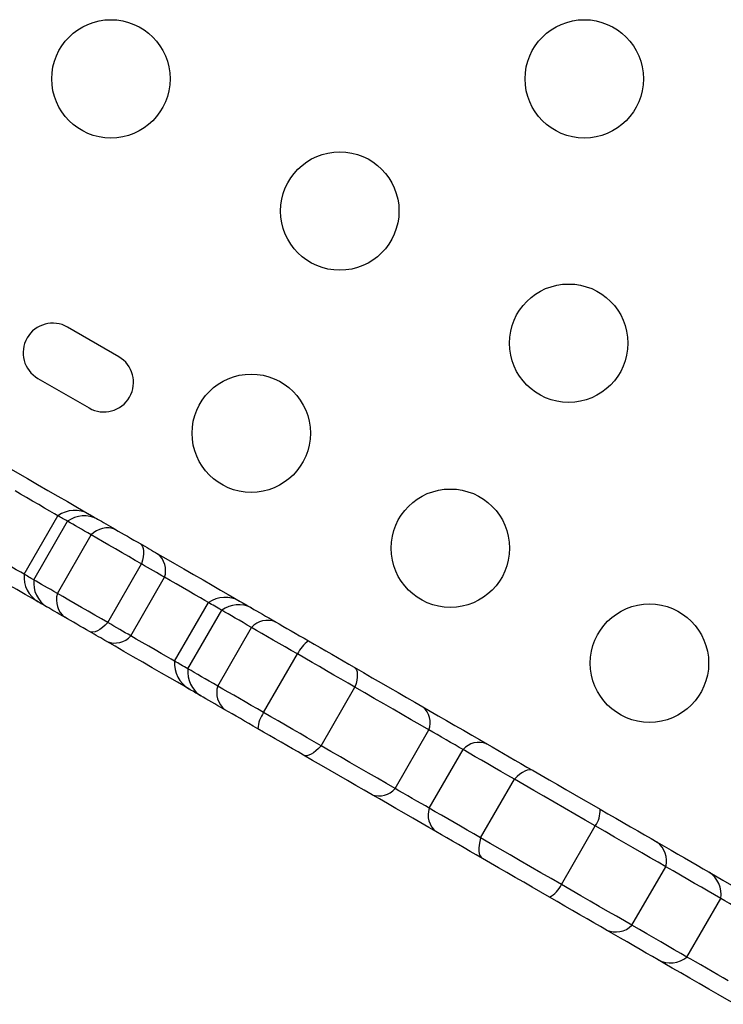
# Model space of a CAD drawing. Units: millimetres. Extents: x -343 to 270, y -193 to 416.
# Drawn here: x -95 to -90, y 33 to 41 of the extents above; entities that cross this region are included whole.
import ezdxf

# ---------------------------------------------------------------- set-up
doc = ezdxf.new("R2010")
doc.units = ezdxf.units.MM
doc.header["$LTSCALE"] = 20
doc.layers.add('CONTOUR', color=7, linetype='Continuous')

msp = doc.modelspace()

# ---------------------------------------------------------------- linework, layer by layer
at = {"layer": 'CONTOUR'}
for p, q in [((-94.71965, 38.03993), (-95.09855, 38.25868)), ((-95.3173, 37.8798), (-94.93842, 37.66105)), ((-95.41892, 36.43125), (-95.16891, 36.86426)), ((-95.34743, 36.38998), (-95.09743, 36.823)), ((-95.17325, 36.28942), (-94.92327, 36.72244)), ((-94.80087, 36.07442), (-94.55087, 36.50744)), ((-94.63093, 35.97631), (-94.38093, 36.40932)), ((-94.30651, 35.78901), (-94.05651, 36.22202)), ((-94.20812, 35.7322), (-93.95812, 36.16521)), ((-93.98762, 35.6049), (-93.73761, 36.03791)), ((-93.64859, 35.40916), (-93.39859, 35.84217)), ((-93.22293, 35.1634), (-92.97293, 35.59642)), ((-92.67661, 34.84799), (-92.42663, 35.281)), ((-92.42368, 34.70195), (-92.17368, 35.13497)), ((-92.04372, 34.48258), (-91.79371, 34.91559)), ((-91.44592, 34.13745), (-91.19592, 34.57046)), ((-90.92491, 33.83664), (-90.67491, 34.26965)), ((-90.51831, 33.60188), (-90.2683, 34.03489))]:
    msp.add_line(p, q, dxfattribs=at)
at = {"layer": 'CONTOUR', "flags": 128}
for points in [[(-95.5333, 37.21898), (-95.46735, 37.1809), (-95.39532, 37.13932), (-95.31979, 37.09571), (-95.24346, 37.05164), (-95.16906, 37.00869), (-95.09925, 36.96838), (-95.03653, 36.93217), (-94.98314, 36.90134), (-94.94097, 36.877)], [(-95.16891, 36.86426), (-95.19476, 36.87919), (-95.22811, 36.89843), (-95.26738, 36.92112), (-95.31086, 36.94622), (-95.35655, 36.9726), (-95.4024, 36.99907), (-95.44632, 37.02443), (-95.48635, 37.04753)], [(-95.16891, 36.86426), (-95.19476, 36.87919), (-95.22811, 36.89843), (-95.26738, 36.92112), (-95.31086, 36.94622), (-95.35655, 36.9726), (-95.4024, 36.99907), (-95.44632, 37.02443), (-95.48635, 37.04753)], [(-95.09743, 36.823), (-95.10687, 36.82845), (-95.11616, 36.83381), (-95.12532, 36.8391), (-95.13433, 36.8443), (-95.14319, 36.84942), (-95.15191, 36.85445), (-95.16048, 36.8594), (-95.16891, 36.86426)], [(-95.09743, 36.823), (-95.10687, 36.82845), (-95.11616, 36.83381), (-95.12532, 36.8391), (-95.13433, 36.8443), (-95.14319, 36.84942), (-95.15191, 36.85445), (-95.16048, 36.8594), (-95.16891, 36.86426)], [(-94.94097, 36.877), (-94.93339, 36.87262), (-94.92567, 36.86817), (-94.91782, 36.86364), (-94.90984, 36.85903), (-94.90173, 36.85435), (-94.89351, 36.84959), (-94.88514, 36.84476), (-94.87664, 36.83986)], [(-94.87664, 36.83986), (-94.86271, 36.83182), (-94.84795, 36.82329), (-94.83235, 36.81429), (-94.81596, 36.80483), (-94.79882, 36.79492), (-94.78093, 36.7846), (-94.76233, 36.77386), (-94.74305, 36.76273)], [(-94.92327, 36.72244), (-94.94839, 36.73694), (-94.97264, 36.75094), (-94.99596, 36.76441), (-95.01832, 36.77732), (-95.03968, 36.78966), (-95.06001, 36.80139), (-95.07927, 36.81251), (-95.09743, 36.823)], [(-94.92327, 36.72244), (-94.94839, 36.73694), (-94.97264, 36.75094), (-94.99596, 36.76441), (-95.01832, 36.77732), (-95.03968, 36.78966), (-95.06001, 36.80139), (-95.07927, 36.81251), (-95.09743, 36.823)], [(-94.74305, 36.76273), (-94.72333, 36.75135), (-94.70195, 36.739), (-94.67927, 36.72591), (-94.65571, 36.71231), (-94.6317, 36.69844), (-94.60767, 36.68457), (-94.58407, 36.67095), (-94.56132, 36.65781)], [(-94.55087, 36.50744), (-94.5975, 36.53436), (-94.64586, 36.56228), (-94.6951, 36.5907), (-94.74428, 36.61911), (-94.79257, 36.64698), (-94.83903, 36.67381), (-94.88287, 36.69912), (-94.92327, 36.72244)], [(-94.55087, 36.50744), (-94.5975, 36.53436), (-94.64586, 36.56228), (-94.6951, 36.5907), (-94.74428, 36.61911), (-94.79257, 36.64698), (-94.83903, 36.67381), (-94.88287, 36.69912), (-94.92327, 36.72244)], [(-94.56132, 36.65781), (-94.54418, 36.64791), (-94.52729, 36.63816), (-94.51065, 36.62856), (-94.4943, 36.61911), (-94.47825, 36.60984), (-94.4625, 36.60075), (-94.44707, 36.59185), (-94.43199, 36.58314)], [(-94.56132, 36.65781), (-94.55139, 36.64961), (-94.54379, 36.63785), (-94.53861, 36.62272), (-94.53594, 36.60449), (-94.53587, 36.58346), (-94.53836, 36.56), (-94.54339, 36.53452), (-94.55087, 36.50744)], [(-95.31596, 36.22748), (-95.35813, 36.25182), (-95.41154, 36.28265), (-95.47426, 36.31886), (-95.54406, 36.35917), (-95.61845, 36.40212), (-95.69479, 36.44619), (-95.77031, 36.4898), (-95.84234, 36.53139), (-95.90831, 36.56946)], [(-95.41892, 36.43125), (-95.44477, 36.44618), (-95.47811, 36.46542), (-95.51738, 36.48811), (-95.56086, 36.5132), (-95.60655, 36.53958), (-95.6524, 36.56605), (-95.69633, 36.59141), (-95.73633, 36.61452)], [(-95.41892, 36.43125), (-95.44477, 36.44618), (-95.47811, 36.46542), (-95.51738, 36.48811), (-95.56086, 36.5132), (-95.60655, 36.53958), (-95.6524, 36.56605), (-95.69633, 36.59141), (-95.73633, 36.61452)], [(-94.43199, 36.58314), (-94.37215, 36.54858), (-94.30663, 36.51076), (-94.23743, 36.47081), (-94.16671, 36.42998), (-94.09663, 36.38952), (-94.02931, 36.35066), (-93.96685, 36.3146), (-93.91115, 36.28244), (-93.86394, 36.25517), (-93.82664, 36.23364)], [(-94.38093, 36.40932), (-94.40074, 36.42076), (-94.42101, 36.43246), (-94.4417, 36.44441), (-94.4628, 36.45659), (-94.4843, 36.469), (-94.50615, 36.48162), (-94.52834, 36.49443), (-94.55087, 36.50744)], [(-94.38093, 36.40932), (-94.40074, 36.42076), (-94.42101, 36.43246), (-94.4417, 36.44441), (-94.4628, 36.45659), (-94.4843, 36.469), (-94.50615, 36.48162), (-94.52834, 36.49443), (-94.55087, 36.50744)], [(-95.34743, 36.38998), (-95.35687, 36.39543), (-95.36616, 36.4008), (-95.37532, 36.40608), (-95.38434, 36.41129), (-95.3932, 36.4164), (-95.40191, 36.42144), (-95.41049, 36.42639), (-95.41892, 36.43125)], [(-95.34743, 36.38998), (-95.35687, 36.39543), (-95.36616, 36.4008), (-95.37532, 36.40608), (-95.38434, 36.41129), (-95.3932, 36.4164), (-95.40191, 36.42144), (-95.41049, 36.42639), (-95.41892, 36.43125)], [(-94.05651, 36.22202), (-94.08236, 36.23695), (-94.11623, 36.2565), (-94.15648, 36.27974), (-94.2012, 36.30556), (-94.24826, 36.33272), (-94.29538, 36.35993), (-94.34032, 36.38587), (-94.38093, 36.40932)], [(-94.05651, 36.22202), (-94.08236, 36.23695), (-94.11623, 36.2565), (-94.15648, 36.27974), (-94.2012, 36.30556), (-94.24826, 36.33272), (-94.29538, 36.35993), (-94.34032, 36.38587), (-94.38093, 36.40932)], [(-95.17325, 36.28942), (-95.19839, 36.30393), (-95.22264, 36.31793), (-95.24596, 36.3314), (-95.26832, 36.34431), (-95.28968, 36.35664), (-95.31001, 36.36838), (-95.32927, 36.3795), (-95.34743, 36.38998)], [(-95.17325, 36.28942), (-95.19839, 36.30393), (-95.22264, 36.31793), (-95.24596, 36.3314), (-95.26832, 36.34431), (-95.28968, 36.35664), (-95.31001, 36.36838), (-95.32927, 36.3795), (-95.34743, 36.38998)], [(-94.80087, 36.07442), (-94.8475, 36.10134), (-94.89586, 36.12927), (-94.94508, 36.15769), (-94.99429, 36.18609), (-95.04255, 36.21396), (-95.08903, 36.2408), (-95.13287, 36.2661), (-95.17325, 36.28942)], [(-94.80087, 36.07442), (-94.8475, 36.10134), (-94.89586, 36.12927), (-94.94508, 36.15769), (-94.99429, 36.18609), (-95.04255, 36.21396), (-95.08903, 36.2408), (-95.13287, 36.2661), (-95.17325, 36.28942)], [(-95.25165, 36.19034), (-95.26013, 36.19525), (-95.26851, 36.20007), (-95.27675, 36.20483), (-95.28486, 36.20951), (-95.29284, 36.21412), (-95.30068, 36.21865), (-95.3084, 36.2231), (-95.31596, 36.22748)], [(-95.11806, 36.11321), (-95.13732, 36.12434), (-95.15592, 36.13508), (-95.17381, 36.14541), (-95.19097, 36.15531), (-95.20734, 36.16477), (-95.22294, 36.17377), (-95.23772, 36.1823), (-95.25165, 36.19034)], [(-93.95812, 36.16521), (-93.97143, 36.17289), (-93.98444, 36.18041), (-93.99719, 36.18777), (-94.00964, 36.19496), (-94.0218, 36.20198), (-94.03367, 36.20883), (-94.04525, 36.21551), (-94.05651, 36.22202)], [(-93.95812, 36.16521), (-93.97143, 36.17289), (-93.98444, 36.18041), (-93.99719, 36.18777), (-94.00964, 36.19496), (-94.0218, 36.20198), (-94.03367, 36.20883), (-94.04525, 36.21551), (-94.05651, 36.22202)], [(-93.82664, 36.23364), (-93.81652, 36.2278), (-93.80614, 36.2218), (-93.79549, 36.21566), (-93.78458, 36.20936), (-93.77341, 36.20291), (-93.762, 36.19632), (-93.7503, 36.18957), (-93.73836, 36.18268)], [(-93.73836, 36.18268), (-93.71982, 36.17196), (-93.70012, 36.1606), (-93.67934, 36.14859), (-93.65749, 36.13598), (-93.63462, 36.12278), (-93.61078, 36.10902), (-93.586, 36.09471), (-93.56034, 36.07989)], [(-94.93631, 36.00829), (-94.95909, 36.02143), (-94.98268, 36.03506), (-95.00671, 36.04893), (-95.03071, 36.06279), (-95.05427, 36.07639), (-95.07694, 36.08948), (-95.09835, 36.10183), (-95.11806, 36.11321)], [(-93.73761, 36.03791), (-93.76942, 36.05627), (-93.80011, 36.07399), (-93.82964, 36.09103), (-93.85795, 36.10738), (-93.885, 36.123), (-93.91074, 36.13786), (-93.93513, 36.15194), (-93.95812, 36.16521)], [(-93.73761, 36.03791), (-93.76942, 36.05627), (-93.80011, 36.07399), (-93.82964, 36.09103), (-93.85795, 36.10738), (-93.885, 36.123), (-93.91074, 36.13786), (-93.93513, 36.15194), (-93.95812, 36.16521)], [(-94.80087, 36.07442), (-94.82058, 36.05441), (-94.84014, 36.03731), (-94.85921, 36.02342), (-94.87746, 36.01298), (-94.89456, 36.00616), (-94.91026, 36.00308), (-94.92426, 36.00379), (-94.93631, 36.00829)], [(-94.63093, 35.97631), (-94.65074, 35.98775), (-94.67101, 35.99945), (-94.6917, 36.0114), (-94.7128, 36.02358), (-94.7343, 36.03599), (-94.75615, 36.0486), (-94.77834, 36.06142), (-94.80087, 36.07442)], [(-94.63093, 35.97631), (-94.65074, 35.98775), (-94.67101, 35.99945), (-94.6917, 36.0114), (-94.7128, 36.02358), (-94.7343, 36.03599), (-94.75615, 36.0486), (-94.77834, 36.06142), (-94.80087, 36.07442)], [(-93.39859, 35.84217), (-93.4444, 35.86861), (-93.48964, 35.89473), (-93.53411, 35.92041), (-93.57761, 35.94552), (-93.61991, 35.96994), (-93.66079, 35.99356), (-93.70011, 36.01625), (-93.73761, 36.03791)], [(-93.39859, 35.84217), (-93.4444, 35.86861), (-93.48964, 35.89473), (-93.53411, 35.92041), (-93.57761, 35.94552), (-93.61991, 35.96994), (-93.66079, 35.99356), (-93.70011, 36.01625), (-93.73761, 36.03791)], [(-93.56034, 36.07989), (-93.5334, 36.06434), (-93.50518, 36.04805), (-93.47582, 36.03109), (-93.44545, 36.01356), (-93.41421, 35.99553), (-93.38228, 35.97709), (-93.3498, 35.95834), (-93.31691, 35.93935)], [(-94.80699, 35.93362), (-94.82206, 35.94233), (-94.83749, 35.95123), (-94.85324, 35.96032), (-94.86929, 35.9696), (-94.88567, 35.97904), (-94.9023, 35.98864), (-94.91918, 35.9984), (-94.93631, 36.00829)], [(-94.30651, 35.78901), (-94.33236, 35.80393), (-94.36623, 35.82348), (-94.40648, 35.84673), (-94.4512, 35.87255), (-94.49826, 35.89971), (-94.54538, 35.92691), (-94.59033, 35.95286), (-94.63093, 35.97631)], [(-94.30651, 35.78901), (-94.33236, 35.80393), (-94.36623, 35.82348), (-94.40648, 35.84673), (-94.4512, 35.87255), (-94.49826, 35.89971), (-94.54538, 35.92691), (-94.59033, 35.95286), (-94.63093, 35.97631)], [(-94.20163, 35.58412), (-94.23893, 35.60565), (-94.28616, 35.63292), (-94.34186, 35.66508), (-94.40432, 35.70114), (-94.47162, 35.74), (-94.54172, 35.78046), (-94.61244, 35.82129), (-94.68162, 35.86124), (-94.74714, 35.89906), (-94.80699, 35.93362)], [(-93.31691, 35.93935), (-93.27386, 35.9145), (-93.23072, 35.88958), (-93.1876, 35.86469), (-93.14467, 35.8399), (-93.10207, 35.81531), (-93.05994, 35.79099), (-93.01845, 35.76703), (-92.97773, 35.74352)], [(-92.97293, 35.59642), (-93.02405, 35.62592), (-93.07611, 35.65599), (-93.12897, 35.6865), (-93.18242, 35.71736), (-93.2363, 35.74847), (-93.29042, 35.77971), (-93.34458, 35.81098), (-93.39859, 35.84217)], [(-92.97293, 35.59642), (-93.02405, 35.62592), (-93.07611, 35.65599), (-93.12897, 35.6865), (-93.18242, 35.71736), (-93.2363, 35.74847), (-93.29042, 35.77971), (-93.34458, 35.81098), (-93.39859, 35.84217)], [(-94.20812, 35.7322), (-94.22142, 35.73988), (-94.23444, 35.7474), (-94.24719, 35.75476), (-94.25964, 35.76195), (-94.2718, 35.76897), (-94.28367, 35.77582), (-94.29525, 35.7825), (-94.30651, 35.78901)], [(-94.20812, 35.7322), (-94.22142, 35.73988), (-94.23444, 35.7474), (-94.24719, 35.75476), (-94.25964, 35.76195), (-94.2718, 35.76897), (-94.28367, 35.77582), (-94.29525, 35.7825), (-94.30651, 35.78901)], [(-92.97773, 35.74352), (-92.91107, 35.70504), (-92.84525, 35.66704), (-92.78032, 35.62955), (-92.71634, 35.59261), (-92.65337, 35.55625), (-92.59146, 35.52051), (-92.53067, 35.48542), (-92.47107, 35.451)], [(-92.97773, 35.74352), (-92.96865, 35.73581), (-92.96187, 35.72453), (-92.95752, 35.70987), (-92.95562, 35.69208), (-92.95626, 35.67147), (-92.95939, 35.64839), (-92.96499, 35.62322), (-92.97293, 35.59642)], [(-93.98762, 35.6049), (-94.01942, 35.62325), (-94.05011, 35.64097), (-94.07964, 35.65802), (-94.10795, 35.67437), (-94.135, 35.68999), (-94.16074, 35.70485), (-94.18513, 35.71893), (-94.20812, 35.7322)], [(-93.98762, 35.6049), (-94.01942, 35.62325), (-94.05011, 35.64097), (-94.07964, 35.65802), (-94.10795, 35.67437), (-94.135, 35.68999), (-94.16074, 35.70485), (-94.18513, 35.71893), (-94.20812, 35.7322)], [(-93.64859, 35.40916), (-93.6944, 35.4356), (-93.73964, 35.46172), (-93.78411, 35.4874), (-93.82761, 35.51251), (-93.86991, 35.53693), (-93.9108, 35.56054), (-93.95011, 35.58323), (-93.98762, 35.6049)], [(-93.64859, 35.40916), (-93.6944, 35.4356), (-93.73964, 35.46172), (-93.78411, 35.4874), (-93.82761, 35.51251), (-93.86991, 35.53693), (-93.9108, 35.56054), (-93.95011, 35.58323), (-93.98762, 35.6049)], [(-92.42663, 35.281), (-92.49089, 35.31811), (-92.55645, 35.35595), (-92.6232, 35.39449), (-92.69109, 35.4337), (-92.76008, 35.47352), (-92.83008, 35.51395), (-92.90107, 35.55492), (-92.97293, 35.59642)], [(-92.42663, 35.281), (-92.49089, 35.31811), (-92.55645, 35.35595), (-92.6232, 35.39449), (-92.69109, 35.4337), (-92.76008, 35.47352), (-92.83008, 35.51395), (-92.90107, 35.55492), (-92.97293, 35.59642)], [(-94.11338, 35.53316), (-94.12532, 35.54005), (-94.13699, 35.5468), (-94.14843, 35.5534), (-94.1596, 35.55984), (-94.1705, 35.56614), (-94.18115, 35.57229), (-94.19153, 35.57828), (-94.20163, 35.58412)], [(-93.93533, 35.43037), (-93.96101, 35.44519), (-93.98579, 35.4595), (-94.00964, 35.47326), (-94.0325, 35.48646), (-94.05434, 35.49908), (-94.07512, 35.51108), (-94.09481, 35.52245), (-94.11338, 35.53316)], [(-92.47107, 35.451), (-92.41672, 35.41962), (-92.35809, 35.38577), (-92.29661, 35.35028), (-92.23377, 35.314), (-92.17111, 35.27782), (-92.11012, 35.24261), (-92.05231, 35.20923), (-91.99907, 35.17849)], [(-93.69192, 35.28983), (-93.72479, 35.30882), (-93.75729, 35.32757), (-93.78922, 35.34601), (-93.82044, 35.36404), (-93.85082, 35.38157), (-93.88018, 35.39853), (-93.90839, 35.41482), (-93.93533, 35.43037)], [(-93.22293, 35.1634), (-93.27405, 35.19291), (-93.32611, 35.22297), (-93.37897, 35.25349), (-93.43242, 35.28435), (-93.4863, 35.31546), (-93.54042, 35.3467), (-93.59458, 35.37797), (-93.64859, 35.40916)], [(-93.22293, 35.1634), (-93.27405, 35.19291), (-93.32611, 35.22297), (-93.37897, 35.25349), (-93.43242, 35.28435), (-93.4863, 35.31546), (-93.54042, 35.3467), (-93.59458, 35.37797), (-93.64859, 35.40916)], [(-93.35273, 35.094), (-93.39345, 35.11751), (-93.43495, 35.14147), (-93.47706, 35.16579), (-93.51966, 35.19038), (-93.56259, 35.21517), (-93.60571, 35.24006), (-93.64887, 35.26498), (-93.69192, 35.28983)], [(-92.17368, 35.13497), (-92.20222, 35.15144), (-92.23319, 35.16933), (-92.26588, 35.18819), (-92.29946, 35.20758), (-92.33314, 35.22703), (-92.36609, 35.24605), (-92.39749, 35.26419), (-92.42663, 35.281)], [(-92.17368, 35.13497), (-92.20222, 35.15144), (-92.23319, 35.16933), (-92.26588, 35.18819), (-92.29946, 35.20758), (-92.33314, 35.22703), (-92.36609, 35.24605), (-92.39749, 35.26419), (-92.42663, 35.281)], [(-93.22293, 35.1634), (-93.24217, 35.14312), (-93.26117, 35.12569), (-93.27959, 35.11143), (-93.29714, 35.10058), (-93.31347, 35.09332), (-93.32836, 35.08977), (-93.34152, 35.09), (-93.35273, 35.094)], [(-92.67661, 34.84799), (-92.74089, 34.8851), (-92.80645, 34.92294), (-92.87319, 34.96148), (-92.94109, 35.00068), (-93.01008, 35.04051), (-93.08009, 35.08093), (-93.15107, 35.12191), (-93.22293, 35.1634)], [(-92.67661, 34.84799), (-92.74089, 34.8851), (-92.80645, 34.92294), (-92.87319, 34.96148), (-92.94109, 35.00068), (-93.01008, 35.04051), (-93.08009, 35.08093), (-93.15107, 35.12191), (-93.22293, 35.1634)], [(-91.99907, 35.17849), (-91.95877, 35.15523), (-91.91765, 35.13149), (-91.87577, 35.1073), (-91.83314, 35.08269), (-91.78979, 35.05766), (-91.74577, 35.03224), (-91.70109, 35.00646), (-91.65583, 34.98032)], [(-92.84606, 34.80148), (-92.90568, 34.8359), (-92.96647, 34.87099), (-93.02837, 34.90673), (-93.09135, 34.94309), (-93.15533, 34.98003), (-93.22025, 35.01752), (-93.28608, 35.05552), (-93.35273, 35.094)], [(-91.79371, 34.91559), (-91.84382, 34.94452), (-91.89327, 34.97307), (-91.942, 35.0012), (-91.98999, 35.02891), (-92.03718, 35.05616), (-92.08355, 35.08293), (-92.12908, 35.10921), (-92.17368, 35.13497)], [(-91.79371, 34.91559), (-91.84382, 34.94452), (-91.89327, 34.97307), (-91.942, 35.0012), (-91.98999, 35.02891), (-92.03718, 35.05616), (-92.08355, 35.08293), (-92.12908, 35.10921), (-92.17368, 35.13497)], [(-91.65583, 34.98032), (-91.66825, 34.98503), (-91.68261, 34.98595), (-91.69865, 34.98307), (-91.71611, 34.97644), (-91.73465, 34.96617), (-91.75399, 34.95244), (-91.7738, 34.93549), (-91.79371, 34.91559)], [(-91.65583, 34.98032), (-91.59705, 34.94639), (-91.53677, 34.91159), (-91.4753, 34.8761), (-91.41294, 34.84009), (-91.34999, 34.80374), (-91.28675, 34.76723), (-91.22354, 34.73074), (-91.16067, 34.69444)], [(-91.19592, 34.57046), (-91.27184, 34.61429), (-91.34815, 34.65834), (-91.42448, 34.70242), (-91.5005, 34.7463), (-91.57578, 34.78977), (-91.64999, 34.83261), (-91.72275, 34.87462), (-91.79371, 34.91559)], [(-91.19592, 34.57046), (-91.27184, 34.61429), (-91.34815, 34.65834), (-91.42448, 34.70242), (-91.5005, 34.7463), (-91.57578, 34.78977), (-91.64999, 34.83261), (-91.72275, 34.87462), (-91.79371, 34.91559)], [(-92.37407, 34.52897), (-92.42731, 34.55971), (-92.48513, 34.59309), (-92.5461, 34.6283), (-92.60877, 34.66448), (-92.67162, 34.70076), (-92.73308, 34.73625), (-92.79171, 34.7701), (-92.84606, 34.80148)], [(-92.42368, 34.70195), (-92.45222, 34.71843), (-92.48319, 34.73631), (-92.51588, 34.75518), (-92.54946, 34.77457), (-92.58314, 34.79401), (-92.61607, 34.81303), (-92.6475, 34.83117), (-92.67661, 34.84799)], [(-92.42368, 34.70195), (-92.45222, 34.71843), (-92.48319, 34.73631), (-92.51588, 34.75518), (-92.54946, 34.77457), (-92.58314, 34.79401), (-92.61607, 34.81303), (-92.6475, 34.83117), (-92.67661, 34.84799)], [(-92.04372, 34.48258), (-92.09382, 34.51151), (-92.14327, 34.54006), (-92.192, 34.56819), (-92.23999, 34.5959), (-92.28718, 34.62315), (-92.33355, 34.64992), (-92.37908, 34.6762), (-92.42368, 34.70195)], [(-92.04372, 34.48258), (-92.09382, 34.51151), (-92.14327, 34.54006), (-92.192, 34.56819), (-92.23999, 34.5959), (-92.28718, 34.62315), (-92.33355, 34.64992), (-92.37908, 34.6762), (-92.42368, 34.70195)], [(-91.16067, 34.69444), (-91.10243, 34.66082), (-91.04515, 34.62775), (-90.98914, 34.59541), (-90.93471, 34.56398), (-90.88215, 34.53364), (-90.83174, 34.50454), (-90.78378, 34.47684), (-90.73851, 34.45071)], [(-92.03082, 34.3308), (-92.0761, 34.35694), (-92.12076, 34.38272), (-92.16478, 34.40814), (-92.20813, 34.43317), (-92.25076, 34.45778), (-92.29267, 34.48197), (-92.33378, 34.50571), (-92.37407, 34.52897)], [(-90.67491, 34.26965), (-90.73078, 34.30191), (-90.78999, 34.33609), (-90.85219, 34.372), (-90.91707, 34.40946), (-90.98424, 34.44825), (-91.05338, 34.48815), (-91.12406, 34.52897), (-91.19592, 34.57046)], [(-90.67491, 34.26965), (-90.73078, 34.30191), (-90.78999, 34.33609), (-90.85219, 34.372), (-90.91707, 34.40946), (-90.98424, 34.44825), (-91.05338, 34.48815), (-91.12406, 34.52897), (-91.19592, 34.57046)], [(-92.04372, 34.48258), (-92.05098, 34.45538), (-92.05577, 34.42975), (-92.05798, 34.40614), (-92.05761, 34.38494), (-92.05462, 34.36651), (-92.0491, 34.35119), (-92.04112, 34.33921), (-92.03082, 34.3308)], [(-91.44592, 34.13745), (-91.52184, 34.18128), (-91.59815, 34.22533), (-91.67449, 34.26941), (-91.7505, 34.31329), (-91.82578, 34.35676), (-91.89999, 34.3996), (-91.97275, 34.44161), (-92.04372, 34.48258)], [(-91.44592, 34.13745), (-91.52184, 34.18128), (-91.59815, 34.22533), (-91.67449, 34.26941), (-91.7505, 34.31329), (-91.82578, 34.35676), (-91.89999, 34.3996), (-91.97275, 34.44161), (-92.04372, 34.48258)], [(-90.73851, 34.45071), (-90.68646, 34.42065), (-90.63553, 34.39125), (-90.58576, 34.36252), (-90.53719, 34.33448), (-90.48983, 34.30713), (-90.4437, 34.28051), (-90.39885, 34.25461), (-90.35528, 34.22945)], [(-91.53566, 34.04492), (-91.59853, 34.08122), (-91.66176, 34.11771), (-91.72499, 34.15423), (-91.78795, 34.19057), (-91.85031, 34.22658), (-91.91178, 34.26207), (-91.97204, 34.29687), (-92.03082, 34.3308)], [(-90.2683, 34.03489), (-90.31452, 34.06158), (-90.36211, 34.08906), (-90.41106, 34.11732), (-90.46131, 34.14633), (-90.51284, 34.17608), (-90.56565, 34.20657), (-90.61968, 34.23776), (-90.67491, 34.26965)], [(-90.2683, 34.03489), (-90.31452, 34.06158), (-90.36211, 34.08906), (-90.41106, 34.11732), (-90.46131, 34.14633), (-90.51284, 34.17608), (-90.56565, 34.20657), (-90.61968, 34.23776), (-90.67491, 34.26965)], [(-90.35528, 34.22945), (-90.30786, 34.20207), (-90.25205, 34.16984), (-90.18953, 34.13375), (-90.12223, 34.0949), (-90.05221, 34.05447), (-89.9816, 34.0137), (-89.91257, 33.97385), (-89.84724, 33.93613), (-89.78758, 33.90169)], [(-90.92491, 33.83664), (-90.98078, 33.8689), (-91.03999, 33.90308), (-91.10219, 33.93899), (-91.16707, 33.97644), (-91.23424, 34.01523), (-91.30338, 34.05514), (-91.37406, 34.09596), (-91.44592, 34.13745)], [(-90.92491, 33.83664), (-90.98078, 33.8689), (-91.03999, 33.90308), (-91.10219, 33.93899), (-91.16707, 33.97644), (-91.23424, 34.01523), (-91.30338, 34.05514), (-91.37406, 34.09596), (-91.44592, 34.13745)], [(-91.11351, 33.80119), (-91.15877, 33.82732), (-91.20675, 33.85502), (-91.25714, 33.88412), (-91.30971, 33.91446), (-91.36415, 33.94589), (-91.42015, 33.97823), (-91.47742, 34.0113), (-91.53566, 34.04492)], [(-89.96407, 33.85925), (-90.00026, 33.88015), (-90.04015, 33.90318), (-90.08219, 33.92745), (-90.12475, 33.95202), (-90.1662, 33.97594), (-90.20489, 33.99829), (-90.23938, 34.0182), (-90.2683, 34.03489)], [(-89.96407, 33.85925), (-90.00026, 33.88015), (-90.04015, 33.90318), (-90.08219, 33.92745), (-90.12475, 33.95202), (-90.1662, 33.97594), (-90.20489, 33.99829), (-90.23938, 34.0182), (-90.2683, 34.03489)], [(-90.73027, 33.57993), (-90.77385, 33.60509), (-90.81871, 33.63099), (-90.86484, 33.65761), (-90.91218, 33.68496), (-90.96077, 33.713), (-91.01054, 33.74173), (-91.06145, 33.77113), (-91.11351, 33.80119)], [(-90.51831, 33.60188), (-90.56453, 33.62857), (-90.61212, 33.65605), (-90.66106, 33.6843), (-90.71131, 33.71332), (-90.76284, 33.74307), (-90.81565, 33.77356), (-90.86968, 33.80475), (-90.92491, 33.83664)], [(-90.51831, 33.60188), (-90.56453, 33.62857), (-90.61212, 33.65605), (-90.66106, 33.6843), (-90.71131, 33.71332), (-90.76284, 33.74307), (-90.81565, 33.77356), (-90.86968, 33.80475), (-90.92491, 33.83664)], [(-90.16259, 33.25217), (-90.22224, 33.28661), (-90.28757, 33.32433), (-90.35659, 33.36419), (-90.4272, 33.40495), (-90.49722, 33.44538), (-90.56453, 33.48423), (-90.62704, 33.52033), (-90.68287, 33.55255), (-90.73027, 33.57993)], [(-90.21407, 33.42624), (-90.25026, 33.44713), (-90.29016, 33.47016), (-90.33219, 33.49443), (-90.37475, 33.519), (-90.41618, 33.54293), (-90.45489, 33.56528), (-90.48938, 33.58518), (-90.51831, 33.60188)], [(-90.21407, 33.42624), (-90.25026, 33.44713), (-90.29016, 33.47016), (-90.33219, 33.49443), (-90.37475, 33.519), (-90.41618, 33.54293), (-90.45489, 33.56528), (-90.48938, 33.58518), (-90.51831, 33.60188)]]:
    msp.add_lwpolyline(points, dxfattribs=at)
at = {"layer": 'CONTOUR'}
for centre in [(-94.77743, 40.09401), (-91.27743, 40.09401), (-93.08508, 39.11693), (-91.39273, 38.13985), (-93.73997, 37.47431), (-92.26773, 36.62431), (-90.79548, 35.77431)]:
    msp.add_circle(centre, 0.4375, dxfattribs=at)
for centre, radius, start, end in [((-95.20792, 38.06924), 0.21875, 60, 240), ((-94.82904, 37.85049), 0.21875, 240, 60), ((-95.04461, 36.68565), 0.21761, 61.559778, 124.836993), ((-94.97362, 36.65583), 0.20802, 62.210388, 126.52462), ((-94.80391, 36.61176), 0.16278, 68.043838, 137.162082), ((-94.5319, 36.45938), 0.15905, 341.655602, 51.08704), ((-95.20209, 36.41291), 0.2176, 175.164729, 238.444722), ((-95.14077, 36.36633), 0.208, 173.470103, 237.788961), ((-95.0178, 36.24136), 0.16271, 162.820246, 231.962949), ((-93.9321, 36.04024), 0.22029, 61.397016, 124.38847), ((-93.83439, 35.99965), 0.20669, 62.316758, 126.772916), ((-93.61863, 35.93076), 0.16011, 68.648755, 137.995998), ((-94.74977, 36.08203), 0.15906, 248.917475, 318.341367), ((-93.17192, 35.73457), 0.25091, 125.299009, 154.606282), ((-94.0869, 35.77214), 0.22026, 175.607946, 238.608894), ((-94.0029, 35.70782), 0.20667, 173.226791, 237.685004), ((-93.83533, 35.55542), 0.16012, 162.002733, 231.350658), ((-92.57073, 35.33414), 0.15358, 339.756445, 49.541317), ((-93.442, 35.26661), 0.251, 145.394841, 174.69179), ((-92.05501, 35.03091), 0.15783, 69.241327, 138.754326), ((-92.7947, 34.94627), 0.15363, 250.46798, 320.228155), ((-92.27423, 34.65122), 0.15783, 161.248452, 230.761388), ((-91.35162, 34.68174), 0.19137, 324.44636, 3.804416), ((-90.83999, 34.31336), 0.17077, 345.170436, 53.541585), ((-90.46289, 34.06463), 0.19684, 351.312187, 56.861335), ((-91.62026, 34.21674), 0.19152, 296.215015, 335.543436), ((-91.04531, 33.95774), 0.17076, 246.459221, 314.832427), ((-90.64133, 33.75552), 0.19683, 243.136619, 308.686613)]:
    msp.add_arc(centre, radius, start, end, dxfattribs=at)

doc.saveas('drawing.dxf')
